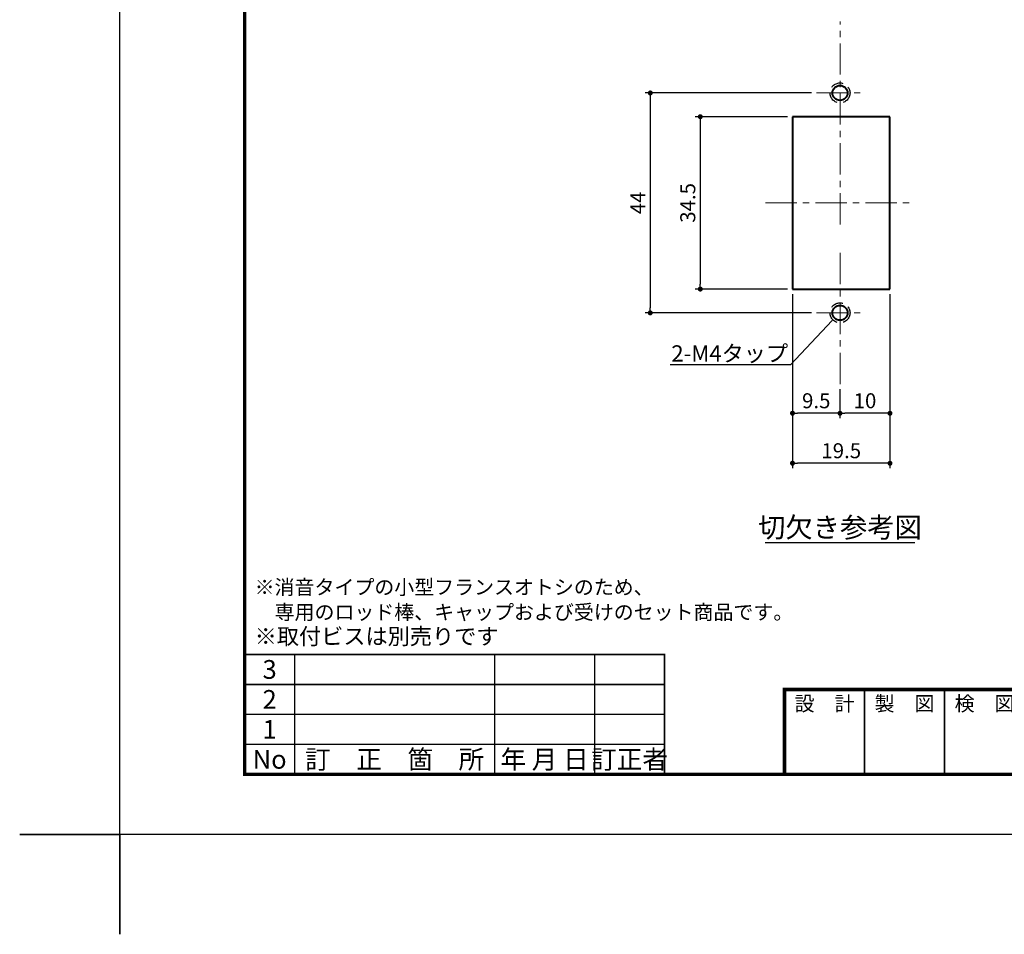
# Model space of a CAD drawing. Extents: x -20 to 1924, y -100 to 587.
# Drawn here: x -20 to 177, y -20 to 163 of the extents above; entities that cross this region are included whole.
import ezdxf
from ezdxf import colors
from ezdxf.entities.mleader import LeaderData, LeaderLine
from ezdxf.enums import TextEntityAlignment as Align
from ezdxf.math import Vec2, Vec3

# ---------------------------------------------------------------- set-up
doc = ezdxf.new("R2010")
doc.units = 0
doc.header["$LTSCALE"] = 5
doc.header["$MEASUREMENT"] = 0
doc.header["$PDMODE"] = 3
doc.linetypes.add('CENTER', pattern=[2, 1.25, -0.25, 0.25, -0.25])
doc.linetypes.add('DASHED', pattern=[0.75, 0.5, -0.25])
doc.layers.get('0').update_dxf_attribs({"linetype": 'CONTINUOUS'})
doc.layers.get('DEFPOINTS').update_dxf_attribs({"color": 252, "linetype": 'CONTINUOUS'})
doc.layers.add('CENTER', color=6, linetype='CENTER', lineweight=5)
doc.layers.add('HONTAI', color=7, linetype='CONTINUOUS', lineweight=40)
for name, color, linetype in [('HONTAIFUKASIBU', 2, 'DASHED'), ('SUNPOU', 11, 'CONTINUOUS'), ('TEXT', 4, 'CONTINUOUS'), ('ZUWAKU', 5, 'CONTINUOUS')]:
    doc.layers.add(name, color=color, linetype=linetype)
doc.styles.get("Standard").update_dxf_attribs({"font": 'txt', "bigfont": 'extfont.shx'})
doc.dimstyles.get("Standard").update_dxf_attribs({"dimtxt": 0.18, "dimasz": 0.18, "dimexe": 0.18, "dimexo": 0.0625, "dimgap": 0.09, "dimtad": 0, "dimtih": 1, "dimtoh": 1, "dimdec": 4, "dimzin": 0, "dimdsep": 46, "dimtxsty": 'Standard', "dimcen": 0.09, "dimadec": 0, "dimazin": 0, "dimtfac": 1, "dimtdec": 4, "dimtofl": 0, "dimtmove": 2, "dimatfit": 3, "dimfxl": 1, "dimtolj": 1, "dimtzin": 0, "dimarcsym": 0})

# ---------------------------------------------------------------- blocks, each defined once
blk = doc.blocks.new('WAKU')
for points, const_width in [([(25, 285), (408, 285), (408, 12), (25, 12)], 0.7), ([(25, 36), (109, 36), (109, 12), (25, 12)], 0.3)]:
    blk.add_lwpolyline(points, close=True, dxfattribs=dict(const_width=const_width))
for points, const_width in [([(35, 12), (35, 36)], 0.3), ([(75, 12), (75, 36)], 0.3), ([(95, 12), (95, 36)], 0.3), ([(25, 30), (109, 30)], 0.3), ([(408, 29), (133, 29), (133, 12)], 0.7), ([(149, 12), (149, 29)], 0.3), ([(165, 12), (165, 29)], 0.3), ([(25, 24), (109, 24)], 0.3), ([(25, 18), (109, 18)], 0.3)]:
    blk.add_lwpolyline(points, dxfattribs=dict(const_width=const_width))
at = {"layer": 'TEXT'}
for s, height, p in [('3', 3.75, (30, 31.125)), ('2', 3.75, (30, 25.125)), ('設\u3000計', 2.925, (141, 24.7)), ('製\u3000図', 2.925, (157, 24.7)), ('検\u3000図', 2.925, (173, 24.7)), ('1', 3.75, (30, 19.125)), ('No', 3.75, (30, 13.125)), ('訂\u3000正\u3000箇\u3000所', 3.75, (55, 13.125)), ('年 月 日', 3.75, (85, 13.125)), ('訂正者', 3.75, (102, 13.125))]:
    blk.add_text(s, height=height, dxfattribs=at).set_placement(p, align=Align.CENTER)
blk = doc.blocks.new('_DOT')
at = {"color": 0, "linetype": 'ByBlock'}
blk.add_line((-0.5, 0), (-1, 0), dxfattribs=at)
at = {"color": 0, "linetype": 'ByBlock', "const_width": 0.5}
blk.add_lwpolyline([(-0.25, 0, 1), (0.25, 0, 1)], format="xyb", close=True, dxfattribs=at)
blk = doc.blocks.new('*D103')
at = {"layer": 'DEFPOINTS', "color": 0, "transparency": 16777216}
for p in [(134.59, 143.6), (116.14, 109.1), (134.59, 109.1)]:
    blk.add_point(p, dxfattribs=at)
at = {"layer": 'SUNPOU', "color": 0, "lineweight": -2, "transparency": 16777216}
for p, q in [((133.59, 143.6), (115.14, 143.6)), ((116.14, 142.6), (116.14, 110.1)), ((133.59, 109.1), (115.14, 109.1))]:
    blk.add_line(p, q, dxfattribs=at)
for p, rotation in [((116.14, 143.6), 90), ((116.14, 109.1), 270)]:
    blk.add_blockref('_DOT', p, dxfattribs=dict(at, rotation=rotation))
at = {"layer": 'SUNPOU', "color": 4, "transparency": 16777216, "insert": (113.64, 126.35), "char_height": 3, "attachment_point": 5, "rotation": 90}
blk.add_mtext('\\A1;34.5', dxfattribs=at)
blk = doc.blocks.new('_None')
blk = doc.blocks.new('*D104')
at = {"layer": 'DEFPOINTS', "color": 0, "transparency": 16777216}
for p in [(139.41, 148.35), (106.14, 104.35), (139.41, 104.35)]:
    blk.add_point(p, dxfattribs=at)
at = {"layer": 'SUNPOU', "color": 0, "lineweight": -2, "transparency": 16777216}
for p, q in [((138.41, 148.35), (105.14, 148.35)), ((106.14, 147.35), (106.14, 105.35)), ((138.41, 104.35), (105.14, 104.35))]:
    blk.add_line(p, q, dxfattribs=at)
for p, rotation in [((106.14, 148.35), 90), ((106.14, 104.35), 270)]:
    blk.add_blockref('_DOT', p, dxfattribs=dict(at, rotation=rotation))
at = {"layer": 'SUNPOU', "color": 4, "transparency": 16777216, "insert": (103.64, 126.35), "char_height": 3, "attachment_point": 5, "rotation": 90}
blk.add_mtext('\\A1;44', dxfattribs=at)
blk = doc.blocks.new('*D105')
at = {"layer": 'DEFPOINTS', "color": 0, "transparency": 16777216}
for p in [(154.09, 109.1), (144.09, 90.11), (144.09, 84.26)]:
    blk.add_point(p, dxfattribs=at)
at = {"layer": 'SUNPOU', "color": 0, "lineweight": -2, "transparency": 16777216}
for p, q in [((154.09, 108.1), (154.09, 83.26)), ((144.09, 89.11), (144.09, 83.26)), ((153.09, 84.26), (145.09, 84.26))]:
    blk.add_line(p, q, dxfattribs=at)
at = {"layer": 'SUNPOU', "color": 0, "lineweight": -2, "transparency": 16777216, "rotation": 180}
blk.add_blockref('_DOT', (144.09, 84.26), dxfattribs=at)
at = {"layer": 'SUNPOU', "color": 0, "lineweight": -2, "transparency": 16777216}
blk.add_blockref('_DOT', (154.09, 84.26), dxfattribs=at)
at = {"layer": 'SUNPOU', "color": 4, "transparency": 16777216, "insert": (149.09, 86.76), "char_height": 3, "attachment_point": 5}
blk.add_mtext('\\A1;10', dxfattribs=at)
blk = doc.blocks.new('*D106')
at = {"layer": 'DEFPOINTS', "color": 0, "transparency": 16777216}
for p in [(134.59, 109.1), (144.09, 90.11), (134.59, 84.26)]:
    blk.add_point(p, dxfattribs=at)
at = {"layer": 'SUNPOU', "color": 0, "lineweight": -2, "transparency": 16777216}
for p, q in [((134.59, 108.1), (134.59, 83.26)), ((144.09, 89.11), (144.09, 83.26)), ((143.09, 84.26), (135.59, 84.26))]:
    blk.add_line(p, q, dxfattribs=at)
at = {"layer": 'SUNPOU', "color": 0, "lineweight": -2, "transparency": 16777216, "rotation": 180}
blk.add_blockref('_DOT', (134.59, 84.26), dxfattribs=at)
at = {"layer": 'SUNPOU', "color": 0, "lineweight": -2, "transparency": 16777216}
blk.add_blockref('_DOT', (144.09, 84.26), dxfattribs=at)
at = {"layer": 'SUNPOU', "color": 4, "transparency": 16777216, "insert": (139.34, 86.76), "char_height": 3, "attachment_point": 5}
blk.add_mtext('\\A1;9.5', dxfattribs=at)
blk = doc.blocks.new('*D107')
at = {"layer": 'DEFPOINTS', "color": 0, "transparency": 16777216}
for p in [(134.59, 109.1), (154.09, 109.1), (134.59, 74.26)]:
    blk.add_point(p, dxfattribs=at)
at = {"layer": 'SUNPOU', "color": 0, "lineweight": -2, "transparency": 16777216}
for p, q in [((134.59, 108.1), (134.59, 73.26)), ((154.09, 108.1), (154.09, 73.26)), ((153.09, 74.26), (135.59, 74.26))]:
    blk.add_line(p, q, dxfattribs=at)
at = {"layer": 'SUNPOU', "color": 0, "lineweight": -2, "transparency": 16777216, "rotation": 180}
blk.add_blockref('_DOT', (134.59, 74.26), dxfattribs=at)
at = {"layer": 'SUNPOU', "color": 0, "lineweight": -2, "transparency": 16777216}
blk.add_blockref('_DOT', (154.09, 74.26), dxfattribs=at)
at = {"layer": 'SUNPOU', "color": 4, "transparency": 16777216, "insert": (144.34, 76.76), "char_height": 3, "attachment_point": 5}
blk.add_mtext('\\A1;19.5', dxfattribs=at)

msp = doc.modelspace()

# ---------------------------------------------------------------- linework, layer by layer
at = {"layer": 'CENTER'}
for p, q in [((144.09218, 122.02378), (144.09218, 162.674)), ((144.09218, 122.02378), (144.09218, 162.674)), ((139.40631, 148.3509), (148.77805, 148.3509)), ((139.40631, 148.3509), (148.77805, 148.3509)), ((129.18123, 126.3509), (157.90743, 126.3509)), ((129.18123, 126.3509), (157.90743, 126.3509)), ((129.18123, 126.3509), (157.90743, 126.3509)), ((144.09218, 90.10538), (144.09218, 117.59777)), ((139.40631, 104.3509), (148.77805, 104.3509)), ((139.40631, 104.3509), (148.77805, 104.3509))]:
    msp.add_line(p, q, dxfattribs=at)
at = {"layer": 'DEFPOINTS'}
for points in [[(0, 297), (420, 297), (420, 0), (0, 0)], [(0, 0), (-20, 0), (0, 0), (0, -20)]]:
    msp.add_lwpolyline(points, close=True, dxfattribs=at)
at = {"layer": 'HONTAI'}
for p, q in [((154.09218, 143.6009), (134.59218, 143.6009)), ((134.59218, 143.6009), (134.59218, 109.1009)), ((154.09218, 109.1009), (154.09218, 143.6009)), ((134.59218, 109.1009), (154.09218, 109.1009))]:
    msp.add_line(p, q, dxfattribs=at)
for centre in [(144.09218, 148.3509), (144.09218, 104.3509)]:
    msp.add_circle(centre, 1.5, dxfattribs=at)
at = {"layer": 'HONTAIFUKASIBU'}
for centre in [(144.09218, 148.3509), (144.09218, 104.3509)]:
    msp.add_circle(centre, 2, dxfattribs=at)
at = {"layer": 'TEXT'}
msp.add_line((129.09218, 58.41683), (159.09218, 58.41683), dxfattribs=at)

# ---------------------------------------------------------------- block references
at = {"layer": 'ZUWAKU'}
msp.add_blockref('WAKU', (0, 0), dxfattribs=at)

# ---------------------------------------------------------------- texts
at = {"layer": 'TEXT'}
msp.add_text('切欠き参考図', height=4, dxfattribs=at).set_placement((144.09218, 59.41683), align=Align.CENTER)
for s, height, p in [('※消音タイプの小型フランスオトシのため、', 2.925, (27, 48)), ('\u3000専用のロッド棒、キャップおよび受けのセット商品です。', 2.925, (27, 43)), ('※取付ビスは別売りです', 3.25, (27, 38))]:
    msp.add_text(s, height=height, dxfattribs=at).set_placement(p)

# ---------------------------------------------------------------- dimensions: what is measured, and where the dimension line sits
at = {"layer": 'SUNPOU'}
for base, p1, p2, picture, middle in [((106.14319, 104.3509), (139.40631, 148.3509), (139.40631, 104.3509), '*D104', (103.64319, 126.3509)), ((116.14319, 109.1009), (134.59218, 143.6009), (134.59218, 109.1009), '*D103', (113.64319, 126.3509))]:
    dim = msp.add_linear_dim(base=base, p1=p1, p2=p2, angle=270, dimstyle='Standard', override={"dimtxt": 3, "dimasz": 1, "dimexe": 1, "dimexo": 1, "dimgap": 1, "dimtad": 3, "dimtih": 0, "dimtoh": 0, "dimdec": 1, "dimzin": 8, "dimblk": 'DOT', "dimblk1": 'DOT', "dimblk2": 'None', "dimcen": 0.5, "dimclrt": 4, "dimtm": 0.5, "dimtfac": 0.7, "dimtdec": 1, "dimtofl": 1, "dimatfit": 0}, dxfattribs=at)
    dim.commit()
    dim.dimension.update_dxf_attribs({"geometry": picture, "text_midpoint": middle})
for base, p1, p2, picture, middle in [((134.59218, 84.26139), (144.09218, 90.10538), (134.59218, 109.1009), '*D106', (139.34218, 86.76139)), ((134.59218, 74.26139), (154.09218, 109.1009), (134.59218, 109.1009), '*D107', (144.34218, 76.76139)), ((144.09218, 84.26139), (154.09218, 109.1009), (144.09218, 90.10538), '*D105', (149.09218, 86.76139))]:
    dim = msp.add_linear_dim(base=base, p1=p1, p2=p2, dimstyle='Standard', override={"dimtxt": 3, "dimasz": 1, "dimexe": 1, "dimexo": 1, "dimgap": 1, "dimtad": 1, "dimtih": 0, "dimtoh": 0, "dimdec": 1, "dimzin": 8, "dimblk": 'DOT', "dimblk1": 'DOT', "dimblk2": 'None', "dimcen": 0.5, "dimclrt": 4, "dimtm": 0.5, "dimtfac": 0.7, "dimtdec": 1, "dimtofl": 1, "dimatfit": 0}, dxfattribs=at)
    dim.commit()
    dim.dimension.update_dxf_attribs({"geometry": picture, "text_midpoint": middle})

# ---------------------------------------------------------------- leaders
ml = msp.add_multileader_mtext('Standard', dxfattribs=at)
ml.set_content('{\\C4;2-M4タップ}', color=256)
ml.set_leader_properties()
ml.build(insert=Vec2(0, 0))
ml.multileader.update_dxf_attribs({"text_left_attachment_type": 6, "text_right_attachment_type": 6, "dogleg_length": 0.36, "arrow_head_size": 0.18})
ctx = ml.context
ctx.base_point, ctx.char_height, ctx.arrow_head_size, ctx.landing_gap_size, ctx.plane_origin = Vec3(109.83457, 93.95254), 3.25, 0.18, 0.09, Vec3(142.66444, 102.91889)
ctx.left_attachment, ctx.right_attachment, ctx.text_align_type = 6, 6, 2
notes = []
notes.append((ctx, [(0, (1, 1, 0), (134.16147, 93.95254), (-1, 0), 0.36, [(0, [(142.66444, 102.91889)], 0, [])])]))
ctx.mtext.insert, ctx.mtext.alignment, ctx.mtext.flow_direction = Vec3(133.71147, 97.85254), 3, 5
for ctx, leaders in notes:
    for number, flags, end, landing, length, lines in leaders:
        leader = LeaderData()
        leader.index, (leader.has_last_leader_line, leader.has_dogleg_vector, leader.attachment_direction) = number, flags
        leader.last_leader_point, leader.dogleg_vector, leader.dogleg_length = Vec3(end), Vec3(landing), length
        for number, points, colour, breaks in lines:
            line = LeaderLine()
            line.index, line.vertices, line.color, line.breaks = number, Vec3.list(points), colors.encode_raw_color(colour), breaks
            leader.lines.append(line)
        ctx.leaders.append(leader)

doc.saveas('drawing.dxf')
